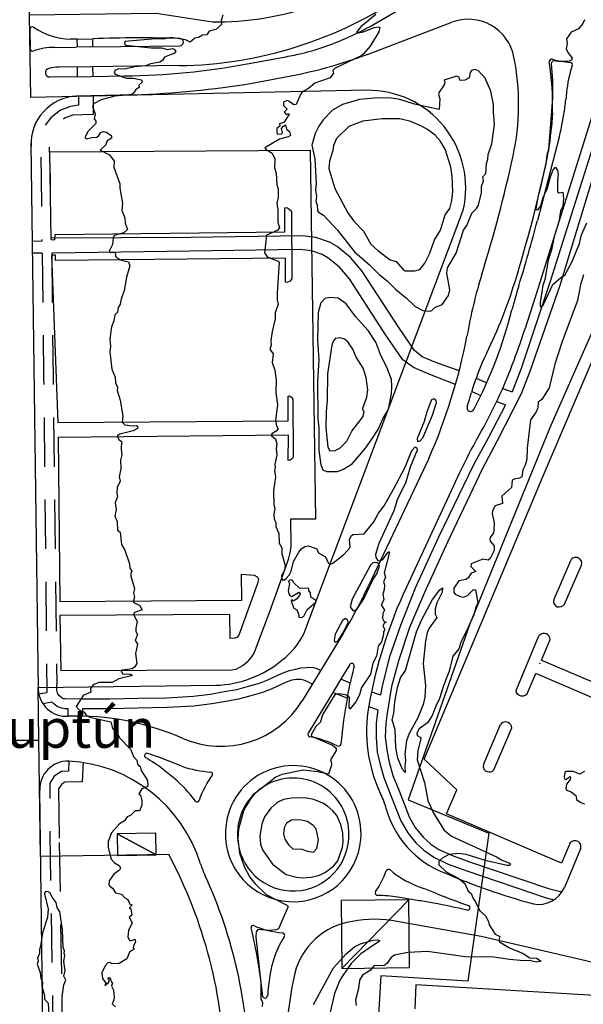
# Model space of a CAD drawing. Extents: x 357650 to 358551, y 399253 to 400308.
# Drawn here: x 357745 to 357861, y 399956 to 400160 of the extents above; entities that cross this region are included whole.
import ezdxf
from ezdxf.enums import TextEntityAlignment as Align

# ---------------------------------------------------------------- set-up
doc = ezdxf.new("R2010")
doc.units = 0
doc.header["$MEASUREMENT"] = 0
doc.linetypes.add('DGN_STYLE_2', pattern=[16.976128, 10.185677, -6.790451])
doc.layers.get('0').update_dxf_attribs({"linetype": 'CONTINUOUS'})
for name, color, linetype in [('FAS_-_LóðIR', 250, 'CONTINUOUS'), ('HæðARLíNA_1M', 7, 'CONTINUOUS'), ('HæðARLíNA_5M', 7, 'CONTINUOUS'), ('UMF_-_GANGSTéTT', 250, 'CONTINUOUS'), ('UMF_-_GöTUHEITI', 250, 'CONTINUOUS'), ('UMF_-_STOFNSTíGAR', 1, 'DGN_STYLE_2'), ('UMF_-_VEGKANTUR_SLITLAG', 250, 'CONTINUOUS')]:
    doc.layers.add(name, color=color, linetype=linetype)
doc.styles.add('STYLE-ARIAL', font='txt.shx')

# ---------------------------------------------------------------- blocks, each defined once
blk = doc.blocks.new('*U10')
at = {"layer": 'FAS_-_LóðIR', "color": 52, "linetype": 'Continuous'}
for p, q in [((357871.954647, 400116.355472), (357854.203924, 400075.923203)), ((357854.203924, 400075.923203), (357837.438036, 400034.879512)), ((357837.438036, 400034.879512), (357824.81, 399998.74878)), ((357824.81, 399998.74878), (357841.4204, 399991.812225)), ((357841.4204, 399991.812225), (357837.072643, 399961.279113)), ((357819.103621, 399962.344683), (357811.052651, 399826.57874)), ((357837.072643, 399961.279113), (357819.103621, 399962.344683))]:
    blk.add_line(p, q, dxfattribs=at)
blk = doc.blocks.new('*U162')
at = {"layer": 'FAS_-_LóðIR', "linetype": 'Continuous', "extrusion": (0, 0, -1)}
for p, q in [((357759.182455, 400227.471142, 213677.461243), (357793.04613, 400241.56925, 213677.461243)), ((357793.04613, 400241.56925, 213677.461243), (357853.370524, 400197.610319, 213677.461243)), ((357731.633637, 400191.240894, 213677.461243), (357759.182455, 400227.471142, 213677.461243)), ((357746.129493, 400191.45514, 213677.461243), (357731.633637, 400191.240894, 213677.461243)), ((357746.533722, 400160.867435, 213677.461243), (357746.129493, 400191.45514, 213677.461243)), ((357837.32581, 400181.779333, 213677.461243), (357834.620517, 400179.264517, 213677.461243)), ((357772.738509, 400161.197584, 213677.461243), (357746.533722, 400160.867435, 213677.461243)), ((357784.361265, 400159.43798, 213677.461243), (357772.738509, 400161.197584, 213677.461243))]:
    blk.add_line(p, q, dxfattribs=at)
for centre, radius, start, end in [((-357880.385158, 400154.184814, -213677.461243), 51.142595, 32.653719, 58.114612), ((-358196.86243, 399568.541466, -213677.461243), 710.071721, 57.583468, 59.326289), ((-357785.325714, 400219.561754, -213677.461243), 60.135738, 239.093222, 260.829754), ((-357785.359214, 400219.43089, -213677.461243), 60.00121, 260.841419, 270.952996)]:
    blk.add_arc(centre, radius, start, end, dxfattribs=at)

msp = doc.modelspace()

# ---------------------------------------------------------------- linework, layer by layer
at = {"layer": 'FAS_-_LóðIR', "linetype": 'Continuous', "flags": 128}
msp.add_lwpolyline([(357649.581895, 400009.737931), (357748.51368, 400011.045354), (357748.370091, 400021.910652), (357785.026344, 400022.404084, 0.169929), (357798.707996, 400027.599889, 0.122949), (357803.213654, 400033.04588), (357836.153219, 400120.578665, 0.487784), (357816.153547, 400145.348134), (357746.867482, 400143.870742), (357746.533722, 400160.867435), (357746.129493, 400191.45514), (357731.633637, 400191.240894), (357706.088099, 400190.863337), (357705.737174, 400200.000067, 0.872074), (357649.581895, 400206.861429)], format="xyb", dxfattribs=at)
at = {"layer": 'FAS_-_LóðIR', "color": 52, "linetype": 'Continuous', "flags": 128}
msp.add_lwpolyline([(357649.581895, 399828.203499), (357691.784338, 399838.525239), (357690.860879, 399849.589871), (357750.772627, 399854.537934), (357750.462074, 399875.330458), (357763.135197, 399876.631003, 0.394088), (357787.452716, 399903.391643), (357786.935215, 399942.613637, 0.118521), (357775.336281, 399987.413594), (357748.807277, 399987.022096), (357748.615329, 400001.569179), (357748.489984, 400011.068662), (357649.581895, 400009.763573)], format="xyb", dxfattribs=at)
at = {"layer": 'HæðARLíNA_1M', "color": 34, "flags": 128}
for points in [[(357786.465, 400160.854), (357786.171, 400159.77), (357786.222, 400158.944), (357785.077, 400157.916), (357783.685, 400157.552), (357783.158, 400156.783), (357782.307, 400156.742), (357781.486, 400156.236), (357780.705, 400156.107), (357779.751, 400155.306), (357778.771, 400155.794), (357775.745, 400156.258), (357774.255, 400155.905), (357772.639, 400155.949), (357766.254, 400155.458), (357766.205, 400154.923), (357766.423, 400154.68), (357771.689, 400154.092), (357773.908, 400154.086), (357774.996, 400153.744), (357776.113, 400154), (357776.408, 400153.871), (357776.793, 400153.338), (357776.492, 400153.001), (357774.453, 400152.197), (357774.009, 400151.498), (357773.465, 400151.179), (357771.529, 400150.792), (357770.545, 400150.384), (357768.215, 400150.19), (357766.223, 400149.677), (357765.019, 400149.793), (357764.277, 400149.53), (357764.053, 400148.979), (357764.235, 400148.708), (357766.566, 400147.854), (357768.055, 400147.829), (357769.597, 400147.482), (357769.798, 400147.318), (357769.778, 400146.966), (357769.159, 400146.434), (357769.224, 400145.943), (357768.445, 400145.424), (357768.229, 400144.938), (357767.721, 400144.467), (357764.175, 400144.119), (357761.384, 400143.393), (357759.791, 400142.519), (357759.59, 400142.026), (357760.139, 400140.507), (357759.934, 400139.428), (357760.234, 400138.955), (357760.229, 400138.474), (357758.652, 400136.922), (357758.052, 400135.73), (357758.027, 400135.515), (357758.278, 400135.296), (357759.427, 400135.611), (357760.435, 400135.67), (357760.859, 400135.979), (357761.303, 400136.639), (357761.784, 400136.854), (357762.455, 400136.674), (357763.531, 400135.922), (357763.464, 400135.481), (357762.59, 400134.898), (357762.291, 400134.004), (357761.132, 400132.997), (357763.108, 400132.008), (357764.027, 400130.724), (357763.994, 400129.456), (357765.219, 400125.992), (357765.204, 400125.111), (357765.74, 400122), (357765.625, 400120.532), (357766.236, 400118.974), (357766.311, 400117.89), (357766.79, 400116.59), (357766.05, 400115.9), (357764.03, 400115.315), (357763.808, 400114.874), (357763.707, 400113.456), (357763.052, 400112.214), (357763.026, 400112.007), (357763.301, 400111.827), (357764.222, 400111.918), (357764.31, 400111.096), (357764.525, 400110.792), (357765.5, 400110.259), (357766.991, 400109.9), (357767.264, 400109.103), (357766.588, 400106.744), (357766.122, 400103.997), (357765.463, 400102.198), (357765.303, 400101.126), (357764.895, 400100.438), (357764.718, 400099.475), (357764.185, 400098.954), (357764, 400097.72), (357763.5, 400096.478), (357763.137, 400094.007), (357763.311, 400092.373), (357763.16, 400091.279), (357763.559, 400087.73), (357764.283, 400086.051), (357764.293, 400084.865), (357764.73, 400084.026), (357764.661, 400083.323), (357765.274, 400081.333), (357765.815, 400078.099), (357765.729, 400076.738), (357766.238, 400076.243), (357767.854, 400075.996), (357768.642, 400076.065), (357768.929, 400075.872), (357768.851, 400075.47), (357768.002, 400074.951), (357765.246, 400074.301), (357764.682, 400073.94), (357764.989, 400073.217), (357765.576, 400072.743), (357765.513, 400071.222), (357765.653, 400070.019), (357765.387, 400068.907), (357765.393, 400067.143), (357765.093, 400065.494), (357765.272, 400064.582), (357764.695, 400063.258), (357764.591, 400062.006), (357764.715, 400061.392), (357764.282, 400060.08), (357764.484, 400058.712), (357764.168, 400057.337), (357764.639, 400056.275), (357764.718, 400054.441), (357765.284, 400054.017), (357765.545, 400051.5), (357766.277, 400050.324), (357767.244, 400047.485), (357767.285, 400046.586), (357767.696, 400045.971), (357767.489, 400045.483), (357767.49, 400044.954), (357768.276, 400042.387), (357768.05, 400041.467), (357768.241, 400040.603), (357767.968, 400039.709), (357768.173, 400039.423), (357769.256, 400038.977), (357769.807, 400037.963), (357768.259, 400037.473), (357768.072, 400037.022), (357768.809, 400035.568), (357768.492, 400034.212), (357768.534, 400033.503), (357768.845, 400032.869), (357768.399, 400031.661), (357768.862, 400030.874), (357768.484, 400028.949), (357768.749, 400026.882), (357768.282, 400026.133), (357767.748, 400025.781), (357765.708, 400025.536), (357765.466, 400025.353), (357765.788, 400024.74), (357767.447, 400024.673), (357767.844, 400024.452), (357765.035, 400023.765), (357763.655, 400022.996), (357760.882, 400022.987), (357759.715, 400022.502), (357759.143, 400021.761), (357759.26, 400020.951), (357757.649, 400020.258), (357756.193, 400018.035), (357756.795, 400017.316), (357757.818, 400016.855), (357758.27, 400016.221), (357759.028, 400015.799), (357763.384, 400014.84), (357763.723, 400013.447), (357764.703, 400012.428), (357765.241, 400011.468), (357767.447, 400009.202), (357768.129, 400007.536), (357768.702, 400006.93), (357768.855, 400006.128), (357769.397, 400005.641), (357769.612, 400004.816), (357770.836, 400002.858), (357771.027, 400001.959), (357770.955, 400001.477), (357769.771, 400000.989), (357769.115, 399999.992), (357769.462, 399999.721), (357769.75, 399998.564), (357769.749, 399997.604), (357769.256, 399996.489), (357768.39, 399996.438), (357767.417, 399995.525), (357766.72, 399995.186), (357766.166, 399994.42), (357765.143, 399993.798), (357763.471, 399991.923), (357762.84, 399990.117), (357762.831, 399988.891), (357763.454, 399986.452), (357764.05, 399985.779), (357765.129, 399985.07), (357765.342, 399984.644), (357765.147, 399984.233), (357763.981, 399983.39), (357763.05, 399981.966), (357762.98, 399981.198), (357763.151, 399980.875), (357763.729, 399980.459), (357764.321, 399979.532), (357765.531, 399979.229), (357766.238, 399978.464), (357766.889, 399978.12), (357767.251, 399977.185), (357767.756, 399977.003), (357767.217, 399976.445), (357767.475, 399976.234), (357767.723, 399974.932), (357767.167, 399974.465), (357767.779, 399973.344), (357767.035, 399971.708), (357766.842, 399970.399), (357767.237, 399969.689), (357767.72, 399969.689), (357768.323, 399969.957), (357768.446, 399969.409), (357768.032, 399968.464), (357767.998, 399968.199), (357768.245, 399967.928), (357767.217, 399967.268), (357766.668, 399965.845), (357765.059, 399964.92), (357763.565, 399964.839), (357763.149, 399965.112), (357762.742, 399965.056), (357762.196, 399964.463), (357761.531, 399962.964), (357761.608, 399961.818), (357762.354, 399960.871), (357762.115, 399960.387), (357762.895, 399960.96), (357763.056, 399961.465), (357762.765, 399961.965), (357763.223, 399961.957), (357763.431, 399961.131), (357763.677, 399960.956), (357763.502, 399960.247), (357763.92, 399959.392), (357764.076, 399957.982), (357764.013, 399957.421), (357763.612, 399956.558), (357764.344, 399955.946)], [(357818.075, 400160.984), (357814.972, 400158.433), (357814.141, 400157.431), (357814.081, 400157.262), (357814.464, 400157.244), (357815.555, 400157.406), (357817.769, 400158.294), (357818.628, 400158.477), (357818.925, 400158.374), (357818.687, 400157.437), (357816.932, 400154.474), (357815.573, 400152.867), (357815.055, 400152.467), (357809.7, 400149.896), (357809.205, 400149.458), (357809.327, 400148.893), (357808.697, 400147.893), (357805.528, 400146.822), (357804.162, 400145.731), (357802.904, 400144.992), (357802.505, 400144.457), (357801.667, 400142.376), (357801.14, 400142.365), (357800.161, 400143.122), (357799.749, 400143.26), (357799, 400142.904), (357799.009, 400142.211), (357799.76, 400141.437), (357799.138, 400140.817), (357799.607, 400140.348), (357800.155, 400140.52), (357800.224, 400140.406), (357799.174, 400138.77), (357798.204, 400138.422), (357798.242, 400137.955), (357797.652, 400137.455), (357797.616, 400136.53), (357797.812, 400136.286), (357798.675, 400136.317), (357798.812, 400136.629), (357798.639, 400137.46), (357799.041, 400137.952), (357799.46, 400138.175), (357799.616, 400137.32), (357800.288, 400136.826), (357800.469, 400135.988), (357799.973, 400135.697), (357798.228, 400135.214), (357795.172, 400133.434), (357795.425, 400133.123), (357796.659, 400132.374), (357797.221, 400131.213), (357797.151, 400129.299), (357797.478, 400128.191), (357797.653, 400125.849), (357797.932, 400124.921), (357797.917, 400123.169), (357797.655, 400122.039), (357797.888, 400120.656), (357797.834, 400118.109), (357798.203, 400116.91), (357797.749, 400116.38), (357795.497, 400115.395), (357795.124, 400111.776), (357795.663, 400110.918), (357797.892, 400110.054), (357798.128, 400109.781), (357797.716, 400103.504), (357797.71, 400102.018), (357797.893, 400101.144), (357797.281, 400099.36), (357797.294, 400098.117), (357796.672, 400095.475), (357796.421, 400093.672), (357796.499, 400092.7), (357796.226, 400091.887), (357796.874, 400090.882), (357796.7, 400089.077), (357797.254, 400087.499), (357797.477, 400085.446), (357797.417, 400082.924), (357797.753, 400080.335), (357797.407, 400077.163), (357797.573, 400076.004), (357797.89, 400075.379), (357797.509, 400074.929), (357796.622, 400074.372), (357796.477, 400073.994), (357797.35, 400073.345), (357797.672, 400072.309), (357797.54, 400071.252), (357797.615, 400070.002), (357797.208, 400068.007), (357797.309, 400067.388), (357797.178, 400066.776), (357797.375, 400065.398), (357796.954, 400062.68), (357797.018, 400059.717), (357797.216, 400058.996), (357797.022, 400057.723), (357797.128, 400056.793), (357797.448, 400055.938), (357797.472, 400055.185), (357798.052, 400053.741), (357798.102, 400051.765), (357798.661, 400050.799), (357798.656, 400049.545), (357799.399, 400047.152), (357799.254, 400046.106), (357798.61, 400045.004), (357798.779, 400044.217), (357799.232, 400044.193), (357799.541, 400044.392), (357800.221, 400045.156), (357800.625, 400045.971), (357801.124, 400047.969), (357802.176, 400049.931), (357802.769, 400050.625), (357803.439, 400051.089), (357804.215, 400051.189), (357805.922, 400050.618), (357806.28, 400049.762), (357807.716, 400048.941), (357808.239, 400047.679), (357808.605, 400047.386), (357809.225, 400047.653), (357811.471, 400049.433), (357812.804, 400050.896), (357812.67, 400052.566), (357813.043, 400053.332), (357813.412, 400053.543), (357815.703, 400053.686), (357817.677, 400056.203), (357818.672, 400057.933), (357819.812, 400059.459), (357821.731, 400062.941), (357824.125, 400067.453), (357825.556, 400070.92), (357826.222, 400071.682), (357826.574, 400071.493), (357826.625, 400071.01), (357825.191, 400067.448), (357824.235, 400064.164), (357822.589, 400060.929), (357821.806, 400058.421), (357818.748, 400051.698), (357818.02, 400049.453), (357818.108, 400048.821), (357818.514, 400048.215), (357818.912, 400048.088), (357819.527, 400048.395), (357820.567, 400049.858), (357820.869, 400050.03), (357820.906, 400049.893), (357819.845, 400045.607), (357820.085, 400044.762), (357819.652, 400043.808), (357819.906, 400043.157), (357819.828, 400042.136), (357819.526, 400041.218), (357819.738, 400040.063), (357819.23, 400038.994), (357819.874, 400037.909), (357819.547, 400037.218), (357819.452, 400036.18), (357819.742, 400035.626), (357820.219, 400035.438), (357819.796, 400035.145), (357819.547, 400034.684), (357819.961, 400033.926), (357819.683, 400033.445), (357819.696, 400032.896), (357819.25, 400031.4), (357818.552, 400030.454), (357818.21, 400028.439), (357817.486, 400026.967), (357816.986, 400024.731), (357815.146, 400021.939), (357814.708, 400020.441), (357813.991, 400018.978), (357812.727, 400017.436), (357812.596, 400017.982), (357812.644, 400019.792), (357812.46, 400020.174), (357811.859, 400020.417), (357810.422, 400020.615), (357809.932, 400020.587), (357809.563, 400020.366), (357807.161, 400016.435), (357806.586, 400014.736), (357805.701, 400013.892), (357804.739, 400012.189), (357804.829, 400011.872), (357809.13, 400010.059), (357809.936, 400009.374), (357809.898, 400008.923), (357808.723, 400006.981), (357808.903, 400006.652), (357808.94, 400005.918), (357808.347, 400004.023), (357806.139, 400004.544), (357803.071, 400004.859), (357798.707, 400003.958), (357797.42, 400003.43), (357793, 399999.911), (357792.214, 399998.94), (357790.854, 399996.653), (357789.722, 399992.684), (357789.579, 399990.76), (357789.965, 399987.689), (357790.933, 399984.934), (357792.058, 399982.752), (357793.149, 399981.376), (357795.467, 399979.204), (357799.747, 399976.952), (357799.981, 399976.696), (357797.982, 399972.063), (357797.575, 399971.886), (357796.014, 399971.766), (357793.71, 399971.934), (357793.388, 399971.425), (357793.295, 399970.374), (357794.347, 399960.895), (357794.324, 399957.6), (357794.688, 399956.824), (357794.624, 399956.027)], [(357861.22, 400159.872), (357860.888, 400159.158), (357859.978, 400158.027), (357858.433, 400157.363), (357857.491, 400155.966), (357857.599, 400154.987), (357857.414, 400153.928), (357857.728, 400153.178), (357858.522, 400152.219), (357858.618, 400151.998), (357858.488, 400151.55), (357858.049, 400151.33), (357857.258, 400151.274), (357855.746, 400151.271), (357854.82, 400151.459), (357854.543, 400151.319), (357854.308, 400150.874), (357854.621, 400147.276), (357854.593, 400143.764), (357853.78, 400133.104), (357853.42, 400131.927), (357853.228, 400130.135), (357851.549, 400123.23), (357851.163, 400120.812), (357851.246, 400120.622), (357851.655, 400120.74), (357852.174, 400121.44), (357852.69, 400123.236), (357853.457, 400124.92), (357854.173, 400127.461), (357854.752, 400128.939), (357855.18, 400129.437), (357855.639, 400128.787), (357855.732, 400127.994), (357855.594, 400126.757), (357855.635, 400124.331), (357855.963, 400124.183), (357856.704, 400124.277), (357856.892, 400122.902), (357856.705, 400121.411), (357856.256, 400120.373), (357855.886, 400118.155), (357854.932, 400115.168), (357854.401, 400112.4), (357853.719, 400110.245), (357853.012, 400106.246), (357852.604, 400104.987), (357852.009, 400101.462), (357852.01, 400100.682), (357852.241, 400100.663), (357852.721, 400101.108), (357854.687, 400105.218), (357856.282, 400106.651), (357857.122, 400107.145), (357858.678, 400109.943), (357860.175, 400113.711), (357860.587, 400115.455), (357861.712, 400117.935)], [(357820.428, 400105.94), (357822.239, 400104.206), (357824.437, 400102.413), (357826.193, 400100.638), (357827.789, 400099.816), (357829.241, 400099.701), (357829.693, 400099.842), (357830.254, 400100.488), (357831.779, 400101.107), (357833.127, 400102.931), (357833.35, 400104.119), (357832.767, 400107.574), (357832.928, 400108.661), (357834.699, 400111.671), (357836.196, 400116.448), (357836.861, 400117.433), (357837.945, 400119.936), (357838.924, 400120.953), (357839.315, 400121.627), (357839.918, 400124.154), (357839.911, 400125.44), (357840.327, 400126.626), (357840.189, 400127.44), (357840.788, 400128.118), (357840.945, 400130.185), (357841.23, 400131.093), (357841.302, 400132.088), (357842.067, 400134.274), (357842.624, 400138.285), (357842.377, 400140.903), (357842.416, 400142.419), (357841.866, 400145.135), (357840.664, 400147.873), (357839.231, 400149.443), (357838.444, 400149.641), (357837.888, 400149.458), (357837.578, 400148.999), (357837.393, 400147.953), (357836.472, 400147.448), (357835.617, 400147.385), (357835.441, 400147.482), (357835.309, 400148.055), (357834.751, 400148.238), (357832.192, 400147.437), (357832.337, 400146.872), (357832.236, 400146.441), (357831.195, 400144.936), (357831.062, 400144.488), (357831.318, 400143.607), (357831.166, 400141.369), (357826.064, 400142.462), (357823.034, 400143.456), (357821.233, 400143.734), (357818.542, 400143.809), (357814.695, 400143.465), (357811.217, 400142.432), (357809.146, 400141.269), (357807.187, 400139.252), (357806.305, 400137.953), (357805.562, 400136.45), (357804.889, 400134.004), (357805.467, 400131.189), (357805.742, 400126.038), (357805.668, 400124.803), (357805.853, 400123.394), (357805.718, 400122.386), (357805.963, 400121.685), (357806.018, 400120.471), (357806.228, 400120.138), (357807.289, 400119.51), (357810.208, 400116.429), (357813.724, 400111.945), (357816.773, 400109.273), (357818.782, 400107.258), (357820.428, 400105.94)], [(357861.016, 400107.203), (357860.357, 400105.118), (357859.761, 400101.923), (357856.537, 400093.205), (357855.099, 400088.746), (357853.88, 400083.896), (357852.358, 400081.451), (357851.659, 400080.888), (357851.554, 400079.749), (357851.21, 400078.883), (357850.053, 400077.236), (357849.368, 400071.404), (357849.285, 400069.095), (357848.945, 400067.917), (357848.453, 400066.94), (357848.223, 400065.485), (357847.748, 400065.194), (357846.677, 400065.006), (357846.266, 400064.734), (357846.12, 400063.248), (357844.124, 400061.451), (357844.234, 400059.99), (357842.767, 400059.474), (357842.205, 400058.451), (357842.151, 400057.795), (357842.516, 400055.955), (357842.486, 400054.437), (357842.376, 400053.933), (357841.689, 400052.955), (357841.624, 400052.562), (357841.742, 400052.198), (357842.543, 400051.224), (357842.556, 400050.282), (357841.69, 400048.624), (357841.269, 400048.283), (357840.167, 400048.435), (357837.782, 400047.506), (357837.713, 400046.92), (357838.781, 400045.931), (357837.773, 400045.553), (357837.232, 400044.661), (357836.762, 400044.265), (357835.235, 400044.007), (357834.22, 400042.445), (357834.211, 400041.657), (357834.498, 400041.246), (357835.503, 400040.771), (357836.206, 400040.635), (357837.035, 400040.923), (357838.241, 400042.177), (357838.668, 400042.145), (357839.201, 400039.405), (357838.73, 400038.441), (357838.31, 400036.929), (357836.762, 400033.433), (357835.692, 400031.447), (357835.249, 400029.945), (357833.998, 400028.445), (357833.272, 400025.349), (357832.119, 400022.463), (357831.175, 400019.45), (357830.606, 400018.438), (357829.737, 400016.147), (357828.746, 400014.662), (357827.046, 400013.374), (357826.539, 400012.479), (357826.616, 400012.034), (357827.362, 400011.59), (357827.401, 400011.403), (357826.791, 400008.869), (357826.632, 400007.024), (357828.135, 400002.289), (357828.834, 399998.617), (357829.981, 399995.964), (357832.233, 399992.46), (357833.739, 399991.2), (357843.051, 399986.973), (357844.067, 399986.31), (357845.685, 399985.639), (357845.899, 399985.364), (357845.711, 399985.17), (357845.207, 399985.136), (357840.927, 399986.122), (357836.73, 399987.444), (357835.188, 399987.634), (357833.171, 399987.419), (357831.707, 399986.605), (357831.098, 399985.971), (357831.099, 399985.329), (357832.62, 399983.867), (357835.251, 399982.463), (357836.497, 399981.425), (357837.159, 399979.875), (357837.816, 399979.347), (357838.17, 399978.371), (357838.693, 399977.664), (357839.591, 399975.793), (357840.745, 399974.758), (357841.351, 399973.616), (357841.537, 399972.908), (357842.747, 399970.971), (357843.737, 399970.499), (357843.473, 399969.69), (357843.615, 399969.361), (357845.694, 399968.118), (357848.522, 399966.95), (357849.919, 399966.114), (357851.295, 399965.991), (357852.277, 399965.419), (357851.231, 399965.219), (357849.85, 399965.545), (357848.647, 399965.498), (357845.741, 399965.748), (357842.501, 399966.249), (357836.528, 399966.297), (357828.782, 399967.368), (357824.702, 399967.185), (357821.985, 399966.655), (357821.267, 399966.144), (357820.444, 399964.981), (357819.767, 399964.415), (357817.725, 399964.533), (357816.951, 399963.462), (357815.355, 399962.511), (357814.699, 399961.466), (357814.523, 399959.737), (357813.892, 399957.409), (357814.037, 399956.243)], [(357820.439, 400078.94), (357820.724, 400079.439), (357821.31, 400082.612), (357821.42, 400084.159), (357821.314, 400085.606), (357820.363, 400088.131), (357819.108, 400090.524), (357818.102, 400093.284), (357816.508, 400095.717), (357813.895, 400098.629), (357811.986, 400101.217), (357810.318, 400102.386), (357808.664, 400102.56), (357807.538, 400102.316), (357806.732, 400101.442), (357806.207, 400099.462), (357806.058, 400093.747), (357806.291, 400089.584), (357806.059, 400085.246), (357806.139, 400077.507), (357806.354, 400075.62), (357806.338, 400070.889), (357806.73, 400067.961), (357807.184, 400066.893), (357807.893, 400066.56), (357810.183, 400066.6), (357811.41, 400067.06), (357813.228, 400068.168), (357815.981, 400071.431), (357817.438, 400073.488), (357818.559, 400075.236), (357819.534, 400077.456), (357820.439, 400078.94)], [(357828.712, 400078.94), (357829.671, 400081.421), (357830.168, 400081.645), (357830.498, 400081.205), (357830.558, 400080.752), (357829.744, 400078.148), (357827.709, 400073.438), (357827.162, 400072.841), (357826.76, 400072.689), (357826.722, 400073.443), (357828.131, 400076.965), (357828.712, 400078.94)], [(357818.821, 400047.044), (357818.646, 400047.551), (357818.262, 400047.747), (357817.493, 400047.675), (357816.99, 400047.198), (357813.242, 400040.191), (357812.777, 400038.588), (357813.326, 400037.875), (357813.745, 400037.82), (357814.224, 400038.179), (357815.601, 400040.256), (357817.479, 400044.191), (357818.333, 400045.449), (357818.821, 400047.044)], [(357805.708, 400039.931), (357804.686, 400040.601), (357804.617, 400041.528), (357804.234, 400042.001), (357804.26, 400042.411), (357802.364, 400042.496), (357801.156, 400043.566), (357800.863, 400044.081), (357800.454, 400044.193), (357800.084, 400043.967), (357800.278, 400043.392), (357800.02, 400041.958), (357800.134, 400041.319), (357800.415, 400040.888), (357800.759, 400040.724), (357802.186, 400041.653), (357802.455, 400041.421), (357802.34, 400040.947), (357801.726, 400040.165), (357801.026, 400039.815), (357800.717, 400040.102), (357800.621, 400039.786), (357801.129, 400038.359), (357801.758, 400037.98), (357801.937, 400037.681), (357802.214, 400036.983), (357802.225, 400036.445), (357802.754, 400036.381), (357803.222, 400036.675), (357803.925, 400038.039), (357805.603, 400039.489), (357805.708, 400039.931)], [(357824.233, 400025.442), (357826.522, 400033.478), (357827.578, 400035.96), (357829.835, 400040.118), (357831.299, 400042.138), (357831.858, 400042.566), (357831.775, 400041.614), (357830.721, 400039.442), (357830.387, 400038.137), (357830.348, 400037.118), (357830.729, 400036.388), (357829.098, 400034.237), (357828.7, 400033.235), (357828.348, 400031.616), (357827.867, 400026.903), (357828.332, 400022.389), (357828.221, 400019.934), (357827.862, 400018.403), (357826.741, 400015.653), (357824.973, 400012.441), (357824.417, 400010.923), (357824.055, 400008.245), (357824.217, 400006.863), (357824.055, 400005.75), (357824.182, 400004.361), (357823.579, 400004.994), (357822.659, 400007.332), (357822.255, 400009.569), (357822.064, 400013.245), (357821.49, 400015.21), (357821.828, 400016.622), (357822.037, 400018.983), (357822.6, 400021.976), (357823.215, 400023.941), (357824.233, 400025.442)], [(357812.459, 400035.442), (357812.26, 400035.879), (357811.924, 400036.133), (357811.681, 400036.165), (357811.211, 400035.764), (357809.714, 400032.951), (357809.478, 400031.702), (357809.604, 400031.343), (357810.254, 400031.487), (357811.312, 400033.143), (357812.459, 400035.442)], [(357811.343, 399990.068), (357811.248, 399991.815), (357810.838, 399993.62), (357810.034, 399995.473), (357809.227, 399996.454), (357808.054, 399997.486), (357807.119, 399998.034), (357805.266, 399998.824), (357803.463, 399999.173), (357800.671, 399999.081), (357799.033, 399998.81), (357797.729, 399998.194), (357796.412, 399996.989), (357795.128, 399995.252), (357794.556, 399993.733), (357794.14, 399991.273), (357794.306, 399989.593), (357794.713, 399988.433), (357796.73, 399985.455), (357799.583, 399983.328), (357801.73, 399982.728), (357802.917, 399982.601), (357804.751, 399982.771), (357806.434, 399983.161), (357807.689, 399983.796), (357809.391, 399985.097), (357810.248, 399986.128), (357811.229, 399988.933), (357811.343, 399990.068)], [(357753.275, 399956.105), (357753.283, 399958.082), (357753.634, 399960.507), (357754.043, 399961.471), (357753.674, 399962.284), (357753.912, 399963.434), (357753.64, 399965.294), (357753.886, 399966.665), (357753.732, 399966.993), (357753.803, 399967.549), (357753.541, 399968.232), (357753.41, 399971.926), (357752.799, 399975.583), (357752.243, 399976.47), (357752.098, 399977.493), (357751.21, 399978.648), (357750.821, 399979.541), (357750.25, 399979.796), (357749.806, 399979.696), (357749.645, 399979.289), (357750.396, 399976.155), (357750.278, 399974.407), (357749.211, 399971.241), (357748.917, 399968.927), (357748.592, 399967.746), (357748.624, 399966.998), (357748.205, 399966.009), (357748.326, 399965.402), (357748.116, 399964.755), (357748.789, 399963.067), (357748.879, 399961.903), (357749.215, 399961.004), (357749.155, 399960.053), (357749.676, 399958.314), (357749.643, 399957.561), (357750.443, 399956.696), (357750.645, 399953.306)], [(357805.199, 399956.447), (357809.387, 399963.996), (357811.996, 399966.93), (357813.682, 399968.363), (357814.92, 399968.978), (357817.526, 399969.762), (357818.534, 399969.787), (357818.871, 399969.647), (357818.859, 399969.503), (357814.993, 399966.899), (357813.036, 399964.891), (357811.27, 399962.456), (357810.682, 399961.451), (357809.541, 399958.72), (357808.264, 399953.095)]]:
    msp.add_lwpolyline(points, dxfattribs=at)
at = {"layer": 'HæðARLíNA_5M', "color": 34, "flags": 128}
for points in [[(357809.351, 400133.939), (357809.236, 400132.926), (357808.497, 400130.714), (357808.399, 400129.158), (357809.637, 400125.043), (357812.294, 400120.029), (357813.571, 400118.286), (357815.543, 400116.239), (357817.093, 400113.526), (357818.498, 400112.234), (357821.058, 400110.303), (357822.264, 400109.973), (357823.647, 400108.371), (357824.171, 400108.052), (357826.16, 400108.041), (357827.209, 400108.31), (357828.189, 400109.639), (357829.226, 400111.656), (357830.189, 400114.445), (357831.452, 400116.433), (357832.388, 400119.599), (357833.413, 400120.908), (357833.765, 400122.599), (357833.989, 400124.448), (357833.855, 400127.623), (357833.558, 400129.472), (357832.392, 400133.149), (357831.392, 400134.876), (357830.365, 400136.081), (357828.741, 400137.231), (357827.552, 400137.966), (357825.322, 400138.868), (357823.035, 400139.444), (357819.388, 400139.444), (357815.396, 400138.951), (357812.531, 400137.846), (357809.973, 400135.402), (357809.351, 400133.939)], [(357807.817, 400078.94), (357807.758, 400075.568), (357808.203, 400071.613), (357808.625, 400070.848), (357809.732, 400070.911), (357810.683, 400071.4), (357812.088, 400072.853), (357813.13, 400074.922), (357815.451, 400077.935), (357815.72, 400078.94), (357815.484, 400079.179), (357815.412, 400079.656), (357816.236, 400081.934), (357816.454, 400083.43), (357816.084, 400085.977), (357815.479, 400087.941), (357814.004, 400090.2), (357813.337, 400091.857), (357812.342, 400093.351), (357811.658, 400093.903), (357810.707, 400094.162), (357809.72, 400094.035), (357809.258, 400093.444), (357808.984, 400092.704), (357808.093, 400086.773), (357808.017, 400081.222), (357807.817, 400078.94)], [(357861.192, 400004.597), (357860.146, 400004.036), (357858.93, 400004.616), (357857.425, 400004.566), (357857.168, 400004.404), (357856.98, 400003.457), (357857.17, 400002.913), (357857.486, 400002.988), (357858.149, 400003.562), (357858.317, 400003.367), (357858.258, 400002.934), (357857.471, 400001.957), (357857.362, 400001.126), (357857.513, 400000.731), (357858.461, 400000.408), (357859.385, 399999.654), (357859.539, 399998.768), (357860.446, 399998.169), (357861.206, 399997.931)], [(357806.228, 399990.443), (357805.741, 399992.749), (357805.174, 399993.403), (357803.997, 399994.244), (357802.406, 399994.591), (357800.694, 399994.545), (357799.659, 399993.89), (357799.139, 399992.959), (357799.026, 399991.728), (357799.331, 399990.618), (357800.113, 399989.34), (357800.932, 399988.64), (357802.902, 399988.568), (357803.92, 399988.108), (357805.219, 399987.944), (357805.884, 399988.67), (357806.228, 399990.443)]]:
    msp.add_lwpolyline(points, dxfattribs=at)
at = {"layer": 'UMF_-_GANGSTéTT', "color": 2, "linetype": 'Continuous'}
for p, q in [((357749.102809, 400114.138777), (357747.128051, 400114.109379)), ((357749.149462, 400111.703867), (357747.161912, 400111.718534)), ((357838.792484, 400085.828874), (357840.996692, 400084.912038)), ((357844.303685, 400083.736916), (357846.277804, 400083.013969)), ((357837.906062, 400083.08717), (357839.7953, 400082.299977)), ((357843.085636, 400081.068615), (357844.850737, 400080.322335)), ((357812.793351, 400022.806237), (357810.868464, 400023.656842)), ((357812.177077, 400019.735393), (357809.222697, 400020.933701)), ((357817.209562, 400021.068581), (357819.052266, 400020.409061)), ((357816.622879, 400018.041775), (357818.502715, 400017.304407))]:
    msp.add_line(p, q, dxfattribs=at)
at = {"layer": 'UMF_-_GANGSTéTT', "color": 2, "linetype": 'Continuous', "flags": 128}
for points in [[(357945.724261, 400128.884647), (357936.206155, 400135.047099), (357926.532435, 400140.744354), (357922.32729, 400142.843095), (357918.136288, 400144.526804), (357912.361285, 400146.573665), (357896.524812, 400151.77807), (357891.980239, 400153.155221), (357887.492236, 400154.023015), (357881.193947, 400153.966419), (357876.027087, 400153.230681), (357870.784799, 400150.834816), (357869.516533, 400149.754616), (357867.437185, 400147.286578), (357866.447577, 400145.016414), (357862.436065, 400132.137068), (357854.052438, 400105.60212), (357848.099098, 400087.844896), (357846.277804, 400083.013969)], [(357864.19493, 400131.686342), (357856.094069, 400105.040414), (357849.931455, 400087.210145), (357848.118448, 400082.626976), (357843.135079, 400072.922502), (357840.135675, 400067.196764), (357832.927437, 400051.959983), (357828.151433, 400041.581741), (357825.024156, 400034.374625), (357822.83686, 400027.665995), (357821.360879, 400022.139746), (357820.362261, 400016.150942), (357820.179847, 400014.52585), (357820.044504, 400011.683081), (357820.406133, 400008.672284), (357820.857605, 400006.54925), (357821.622176, 400003.727882), (357822.945891, 400000.560325), (357824.97248, 399995.233572), (357826.231454, 399993.043911), (357827.854931, 399991.002403), (357829.474884, 399989.561955), (357831.136075, 399988.455617), (357833.698886, 399987.319705), (357837.226936, 399985.965426), (357853.745801, 399980.388436), (357856.488552, 399979.74413)], [(357835.313933, 400087.3773), (357830.507067, 400089.082202), (357827.645692, 400090.294827), (357826.091135, 400091.560326), (357822.853163, 400096.315224), (357815.205217, 400108.045595), (357812.890978, 400110.790193), (357810.091234, 400113.042109), (357808.517417, 400113.98283), (357805.705591, 400114.931781), (357802.924054, 400115.292279), (357779.890707, 400114.898195), (357750.956785, 400114.761693)], [(357834.545857, 400084.541543), (357829.260732, 400086.59743), (357825.878966, 400088.054842), (357823.682074, 400089.648763), (357820.191741, 400094.774247), (357812.624555, 400106.380748), (357810.603589, 400108.777536), (357808.176196, 400110.72996), (357807.037954, 400111.410324), (357804.786482, 400112.170163), (357802.49473, 400112.467183), (357779.661113, 400112.076517), (357751.142988, 400111.696401)], [(357844.850737, 400080.322335), (357841.358261, 400073.600623), (357838.302432, 400067.981553), (357831.013439, 400053.018255), (357826.195941, 400042.490721), (357823.160221, 400034.721474), (357820.946989, 400028.253425), (357819.47227, 400022.587252), (357819.052266, 400020.409061)], [(357806.690071, 400025.462724), (357805.98389, 400025.811758), (357805.072589, 400026.064319), (357803.720152, 400026.027139), (357802.556396, 400025.919339), (357801.48984, 400025.680638), (357800.20342, 400025.362496), (357798.670844, 400024.825869), (357795.698473, 400023.425879), (357794.033573, 400022.801279), (357791.719853, 400022.126593), (357789.32523, 400021.476056), (357786.769967, 400021.027392), (357783.958518, 400020.51985), (357780.335454, 400020.091584), (357774.954932, 400019.763753), (357768.91746, 400019.688655), (357763.11315, 400019.50585), (357758.136266, 400019.516557), (357757.450546, 400019.518281)], [(357804.968156, 400022.632202), (357803.92758, 400023.213547), (357803.216396, 400023.472268), (357802.55909, 400023.569288), (357801.697049, 400023.623189), (357800.716477, 400023.439928), (357799.423415, 400022.987166), (357796.470923, 400021.59654), (357794.660637, 400020.917397), (357792.257697, 400020.216694), (357789.757777, 400019.537551), (357787.117776, 400019.074009), (357784.251488, 400018.556566), (357780.512384, 400018.114584), (357775.027647, 400017.780403), (357768.961031, 400017.704943), (357763.142253, 400017.521682), (357758.131638, 400017.532462), (357757.515982, 400017.534009)], [(357748.459037, 400020.668043), (357750.162607, 400020.883849)], [(357751.268048, 400018.892319), (357749.321943, 400018.585428)], [(357818.502715, 400017.304407), (357818.376487, 400016.288003), (357818.164825, 400014.50429), (357818.136484, 400011.604675), (357818.401887, 400008.586044), (357818.990307, 400006.009612), (357819.766144, 400003.379281), (357821.027745, 399999.99993), (357823.248398, 399994.360388), (357824.712106, 399991.901225), (357826.327501, 399989.832768), (357828.020189, 399988.30069), (357830.098932, 399986.87095), (357833.020029, 399985.465537), (357836.661221, 399984.097783), (357853.283801, 399978.47363), (357854.892008, 399978.081418)]]:
    msp.add_lwpolyline(points, dxfattribs=at)
at = {"layer": 'UMF_-_STOFNSTíGAR'}
for p, q in [((357756.455007, 400154.282637), (357756.396245, 400155.933174)), ((357759.655972, 400154.324874), (357759.629168, 400156.011685)), ((357756.476117, 400148.169954), (357756.446464, 400150.169802)), ((357759.677082, 400148.21219), (357759.647429, 400150.212039))]:
    msp.add_line(p, q, dxfattribs=at)
at = {"layer": 'UMF_-_STOFNSTíGAR', "flags": 128}
for points in [[(357756.69566, 400144.135029), (357756.687396, 400142.268582), (357755.020951, 400142.006642), (357752.965288, 400141.217903), (357751.000843, 400139.679216), (357749.798912, 400138.114669), (357749.060399, 400136.281491), (357748.855462, 400133.6667), (357748.983712, 400127.306455), (357749.102809, 400114.138777)], [(357759.732208, 400144.198561), (357759.743127, 400140.3753), (357755.541095, 400140.181348), (357753.953182, 400139.664142), (357752.298912, 400138.306477), (357751.471777, 400137.259135), (357750.849711, 400135.748453), (357750.642928, 400133.546634), (357750.806785, 400127.134983), (357750.956785, 400114.761693)], [(357749.149462, 400111.703867), (357749.482833, 400086.025478), (357750.162607, 400020.883849)], [(357751.142988, 400111.696401), (357751.433719, 400086.052495), (357752.191869, 400022.50267)], [(357757.450546, 400019.518281), (357753.82761, 400019.577998), (357753.594479, 400019.629195), (357753.320316, 400019.75545), (357752.883866, 400020.09657), (357752.503132, 400020.454379), (357752.329078, 400020.810734), (357752.23292, 400021.413574), (357752.191869, 400022.50267)], [(357754.525326, 400016.011468), (357754.534437, 400017.541504), (357753.842982, 400017.543242), (357752.95939, 400017.737283), (357752.280533, 400018.049904), (357751.5909, 400018.588907), (357751.268048, 400018.892319)], [(357757.515982, 400017.534009), (357757.497747, 400016.020123)], [(357754.701692, 400006.749061), (357754.623699, 400004.662388), (357753.152567, 400004.586667), (357751.627509, 400003.601566), (357750.761373, 400002.186286), (357750.783071, 399991.559996), (357751.572985, 399941.125867), (357752.351066, 399877.851177), (357752.402515, 399875.866949), (357753.025942, 399874.691307), (357754.752358, 399873.443687), (357756.718322, 399873.453008), (357756.729915, 399871.486087)]]:
    msp.add_lwpolyline(points, dxfattribs=at)
at = {"layer": 'UMF_-_STOFNSTíGAR'}
msp.add_polyline3d([(357757.647183, 400006.43452, 0), (357757.425369, 400002.44295, 0), (357753.865047, 400002.381225, 0), (357753.271047, 400001.997535, 0), (357752.540388, 400000.988817, 0), (357752.708234, 399989.946182, 0), (357753.505502, 399939.855448, -119.451621), (357754.104952, 399878.002298, 0), (357754.176886, 399876.658707, 0), (357754.680424, 399875.794971, 0), (357755.615566, 399875.411088, 0), (357759.452044, 399875.003212, 0), (357759.676692, 399871.906296, 0)], dxfattribs=at)
at = {"layer": 'UMF_-_VEGKANTUR_SLITLAG', "color": 250, "linetype": 'Continuous'}
for p, q in [((357817.602757, 400153.232138), (357833.783585, 400159.40074)), ((357746.649365, 400157.924103), (357746.701962, 400153.937969)), ((357756.396245, 400155.933174), (357755.000674, 400155.908796)), ((357756.396245, 400155.933174), (357759.629168, 400156.011685)), ((357759.198434, 400154.318837), (357777.597668, 400154.561614)), ((357751.698841, 400154.21988), (357756.198597, 400154.279254)), ((357759.198434, 400154.318837), (357756.198597, 400154.279254)), ((357791.524838, 400150.790952), (357798.737866, 400152.126141)), ((357777.51671, 400150.447823), (357759.18336, 400150.205915)), ((357759.209748, 400148.206024), (357766.200721, 400148.29827)), ((357792.544422, 400146.810475), (357800.172804, 400148.253572)), ((357768.170251, 400144.375106), (357756.273724, 400144.126201)), ((357851.299416, 400103.298545), (357864.268077, 400144.794001)), ((357857.484471, 400144.870002), (357857.340581, 400143.40405)), ((357854.570091, 400140.710581), (357854.397632, 400137.701638)), ((357856.378941, 400137.39626), (357856.944657, 400140.34459)), ((357746.863534, 400134.331583), (357748.351612, 400021.5554)), ((357855.96587, 400135.687435), (357851.470637, 400118.42578)), ((357751.015999, 400114.499116), (357750.768945, 400132.600943)), ((357751.095153, 400111.284143), (357752.436497, 400076.689793)), ((357752.508996, 400073.57795), (357752.818655, 400039.694392)), ((357829.028004, 400069.237163), (357816.50826, 400042.831153)), ((357835.375265, 400066.284964), (357824.404451, 400042.697594)), ((357858.325762, 400048.148334), (357854.89376, 400040.130674)), ((357857.062333, 400039.168555), (357860.569763, 400047.24281)), ((357752.818655, 400036.802628), (357753.02362, 400025.372416)), ((357811.328166, 400033.086929), (357802.891834, 400019.219096)), ((357847.191007, 400021.686755), (357851.773295, 400032.628503)), ((357852.295537, 400027.560767), (357854.111582, 400031.8739)), ((357812.701767, 400026.690285), (357810.968669, 400023.822643)), ((357851.984171, 400026.821269), (357852.076136, 400027.039686)), ((357852.295537, 400027.560767), (357870.950811, 400019.627983)), ((357849.321865, 400020.498255), (357851.157444, 400024.85778)), ((357869.786889, 400016.848729), (357851.157444, 400024.85778)), ((357812.241931, 400020.082408), (357812.85077, 400023.070019)), ((357840.395697, 400006.139177), (357843.834139, 400014.329667)), ((357842.486147, 400004.953372), (357846.172426, 400013.575064)), ((357778.009942, 400005.673089), (357775.189423, 400006.780255)), ((357776.554142, 400003.099282), (357774.197182, 400005.026004)), ((357750.259181, 399876.987445), (357748.705386, 400000.720261)), ((357858.005104, 399989.395266), (357856.479403, 399985.665382)), ((357860.375717, 399988.586763), (357857.040695, 399980.649953)), ((357830.782072, 399979.286664), (357827.986928, 399980.376686)), ((357827.037146, 399977.893138), (357822.643612, 399978.608524)), ((357839.852502, 399970.505467), (357821.346395, 399973.810899)), ((357869.329936, 399963.641272), (357839.852502, 399970.505467)), ((357878.598069, 399957.364456), (357826.359041, 399960.538506))]:
    msp.add_line(p, q, dxfattribs=at)
at = {"layer": 'UMF_-_VEGKANTUR_SLITLAG', "color": 250, "linetype": 'Continuous', "flags": 128}
msp.add_lwpolyline([(357759.18336, 400150.205915), (357752.683713, 400150.120153, 0.051165), (357750.554604, 400149.873283, 0.902652), (357750.760849, 400148.094541), (357759.209748, 400148.206024)], format="xyb", dxfattribs=at)
for points in [[(357856.479403, 399985.665382), (357832.722433, 399995.840118), (357834.853291, 400000.782769), (357828.064716, 400007.140302), (357852.541288, 400065.346552), (357885.547198, 400142.826627), (357890.63863, 400140.657142), (357894.787203, 400141.902238), (357896.804919, 400146.788294), (357942.077954, 400127.573365), (357939.97454, 400123.289139)], [(357750.768945, 400132.600943), (357804.559601, 400132.974266), (357805.616758, 400056.754157), (357800.490878, 400056.691937), (357800.526412, 400051.287642), (357800.490878, 400050.612105), (357800.313204, 400049.758796), (357799.957857, 400048.407722), (357799.353767, 400046.594439), (357796.120109, 400037.563578), (357792.957521, 400029.208255), (357792.4245, 400028.283836), (357791.962549, 400027.714963), (357791.500598, 400027.14609), (357790.718834, 400026.470553), (357789.155307, 400025.652798), (357788.338009, 400025.546134), (357753.02362, 400025.372416)], [(357751.015999, 400114.499116), (357751.822094, 400114.459773), (357751.841755, 400115.522053), (357799.293202, 400116.073945), (357799.327609, 400121.031254), (357799.740487, 400121.100106), (357800.118959, 400120.8247), (357800.669463, 400120.377165), (357800.738276, 400106.434731), (357800.738276, 400106.434731), (357800.403709, 400105.900504), (357799.703942, 400105.630719), (357799.472827, 400105.682106), (357799.465235, 400110.6691), (357751.904882, 400110.149201), (357751.916117, 400111.284548), (357751.095153, 400111.284143)], [(357752.436497, 400076.689793), (357800.00352, 400077.051263), (357799.964591, 400082.174087), (357800.278767, 400082.176475), (357800.542709, 400082.006044), (357800.806652, 400081.835612), (357800.986564, 400081.388909), (357801.032029, 400069.750542), (357800.932496, 400069.395219), (357800.650872, 400069.156789), (357800.369248, 400068.918358), (357800.006891, 400068.848654), (357800.028096, 400074.077123), (357752.508996, 400073.57795)], [(357752.818655, 400039.694392), (357790.390582, 400040.004224), (357790.346571, 400045.341273), (357792.971072, 400045.168089), (357793.590389, 400044.823831), (357793.865641, 400044.273019), (357793.659202, 400043.446801), (357789.771265, 400032.774814), (357789.358386, 400032.292853), (357788.979915, 400032.15515), (357788.016532, 400032.051873), (357787.913312, 400037.009183), (357752.818655, 400036.802628)], [(357810.968669, 400023.822643), (357809.396, 400021.220453), (357804.136125, 400012.517293)], [(357826.359041, 399960.538506), (357826.170774, 399955.573018)]]:
    msp.add_lwpolyline(points, dxfattribs=at)
at = {"layer": 'UMF_-_VEGKANTUR_SLITLAG', "color": 250, "linetype": 'Continuous'}
for centre, radius, start, end in [((357776.405094, 400234.693244), 84.252754, 270.755972, 304.3959), ((357776.405094, 400234.693244), 86.25282, 294.174788, 304.3959), ((357837.186191, 400150.398018), 9.624279, 10.934715, 110.704239), ((357747.149338, 400157.9307), 0.500016, 59.352872, 180.755972), ((357755.56377, 400170.646053), 14.748011, 236.408747, 267.811847), ((357769.475356, 399844.92447), 311.242997, 88.50028, 91.812857), ((357777.587772, 400155.311573), 0.750025, 270.755972, 87.443395), ((357791.250739, 400201.621273), 50.001635, 282.538795, 294.174788), ((357747.201935, 400153.944566), 0.500016, 180.755972, 288.835985), ((357751.883561, 400140.220641), 14.000458, 90.755972, 108.835985), ((357781.263784, 400246.525606), 96.003139, 280.487193, 282.538795), ((357781.887107, 400245.272165), 98.726765, 280.673679, 291.208482), ((357764.221584, 400298.290117), 150.004904, 270.755972, 280.487193), ((357797.595285, 400142.4667), 50.001635, 347.688145, 11.252472), ((357854.419577, 400151.268177), 0.500016, 75.396822, 188.804541), ((357797.595285, 400142.4667), 57.001864, 358.234547, 8.804541), ((357860.344662, 400174.009757), 23.000752, 255.396822, 264.792924), ((357858.211837, 400150.605972), 0.500016, 341.294609, 84.792924), ((357882.365719, 400142.427801), 25.000817, 161.294609, 174.394131), ((357759.507201, 400354.269467), 210.073061, 272.363449, 279.048205), ((357756.719222, 400134.277107), 9.859164, 92.58986, 182.590258), ((357807.578084, 400148.288452), 50.001635, 350.858569, 354.394131), ((357797.595285, 400142.4667), 57.001864, 347.688145, 355.204773), ((357807.578084, 400148.288452), 50.001635, 345.40339, 347.417996), ((357560.176164, 400194.2839), 293.009579, 342.742666, 347.688145), ((357560.176164, 400194.2839), 300.009808, 342.813908, 347.688145), ((357560.176164, 400194.2839), 301.009841, 342.728052, 345.40339), ((357935.496352, 400077.691209), 100.003269, 162.742666, 170.293822), ((357751.252434, 400135.186737), 100.003269, 333.852614, 342.813908), ((357943.106101, 400075.220145), 100.003269, 162.728052, 165.649029), ((357560.176164, 400194.2839), 305.009972, 339.928287, 342.644301), ((357752.731539, 400123.926416), 96.503155, 332.515675, 345.649029), ((357721.164695, 400116.773179), 117.873518, 336.216621, 349.133407), ((357885.906349, 400069.082317), 50.001635, 153.852614, 163.993241), ((357752.731539, 400123.926416), 100.003269, 330.062016, 339.928287), ((357738.352847, 400111.411442), 103.503384, 342.31201, 343.993241), ((357837.677696, 400079.735779), 0.750025, 162.31201, 332.515675), ((357926.050422, 400024.110685), 100.003269, 150.062016, 155.056205), ((357859.391304, 400047.664751), 1.170142, 60.11069, 155.589624), ((357859.467215, 400047.627443), 1.167713, 340.768257, 64.255831), ((357724.007342, 400085.756257), 101.975411, 328.902868, 335.106316), ((357915.079608, 400000.523316), 100.003269, 155.056205, 169.845984), ((357855.989181, 400039.730314), 1.166291, 159.92339, 248.789913), ((357855.929784, 400040.001093), 1.405627, 255.052715, 323.680343), ((357852.817169, 400031.816674), 1.322399, 66.530611, 142.127501), ((357852.782485, 400031.823899), 1.330037, 2.154446, 65.03595), ((357813.129702, 400026.431657), 0.500016, 345.820973, 148.852757), ((357914.934213, 400000.710803), 104.503417, 165.820973, 167.645668), ((357754.154228, 400021.8077), 5.808099, 182.48967, 273.6633), ((357786.101013, 400029.416751), 19.644944, 246.4229, 328.728221), ((357914.934213, 400000.710803), 104.503417, 169.317402, 174.752742), ((357846.173736, 400012.864355), 30.000981, 169.845984, 205.423828), ((357756.17158, 399961.050737), 54.985381, 66.333518, 91.715684), ((357844.878013, 400013.517838), 1.322399, 66.530611, 142.127501), ((357844.843329, 400013.525063), 1.330037, 2.154446, 65.03595), ((357804.56406, 400012.258665), 0.500016, 148.852757, 259.866149), ((357800.869024, 399991.585602), 20.50067, 63.098915, 79.866149), ((357810.370818, 400010.313782), 0.500016, 243.098915, 354.752742), ((357770.822976, 400007.832818), 0.500016, 72.685965, 240.31982), ((357756.388481, 399961.528939), 49.001602, 67.438172, 72.685965), ((357754.489299, 400000.964995), 5.789089, 88.359463, 182.422906), ((357752.959239, 399976.483292), 30.315885, 17.282778, 86.793342), ((357753.244287, 399976.989308), 35.001144, 53.227832, 60.31982), ((357841.341422, 400005.647966), 1.065685, 152.552535, 257.286001), ((357786.039681, 400029.876721), 25.500834, 251.646345, 265.462152), ((357783.990467, 400004.057066), 0.400013, 324.158296, 85.462152), ((357801.038157, 399991.798431), 14.0062, 354.965619, 178.247008), ((357841.595885, 400005.583073), 1.090455, 243.356372, 324.727453), ((357753.244287, 399976.989308), 35.001144, 37.850434, 48.242901), ((357801.014418, 399991.760159), 20.600673, 144.158296, 160.670069), ((357801.033691, 399991.72312), 11.504984, 354.984701, 178.227926), ((357801.014418, 399991.398115), 20.000654, 15.890671, 25.423828), ((357781.197579, 399998.711541), 0.400013, 217.850434, 340.670069), ((357839.401801, 400002.206599), 19.879514, 195.55888, 248.615338), ((357801.031246, 399991.681883), 14.003343, 177.769494, 355.443133), ((357801.014418, 399991.398115), 11.500376, 176.606314, 356.606314), ((357859.230015, 399988.982669), 1.292534, 70.862371, 161.384498), ((357859.241687, 399989.050116), 1.225039, 337.775592, 70.343916), ((357801.014418, 399991.398115), 20.000654, 197.181966, 204.643395), ((357800.957847, 399991.258379), 20.600673, 326.106505, 339.485979), ((357820.720467, 399983.863925), 0.500016, 49.862014, 159.485979), ((357833.935827, 399999.536568), 20.000654, 229.862014, 248.107878), ((357888.312775, 400114.459972), 142.3137, 246.757829, 254.647054), ((357691.940385, 399941.360162), 100.003269, 0.755972, 24.643395), ((357818.473015, 399979.49156), 0.500016, 146.106505, 268.777239), ((357940.018025, 400263.5292), 304.509955, 248.107878, 248.413456), ((357851.70064, 399982.934132), 5.808069, 259.409583, 336.841453), ((357817.822136, 399948.997509), 30.000981, 80.751856, 88.777239), ((357802.929769, 399829.838061), 150.004904, 79.584089, 80.751856), ((357940.018025, 400263.5292), 304.509955, 248.977961, 250.271396), ((357802.929769, 399829.838061), 150.004904, 76.893998, 79.584089), ((357837.057262, 399976.422662), 0.500016, 256.893998, 70.271396), ((357817.893022, 399948.750117), 25.2976, 82.154061, 103.223039), ((357792.734438, 399972.366077), 0.400013, 67.066304, 193.480016), ((357690.720964, 399947.912436), 104.503417, 9.699562, 13.480016), ((357800.878717, 399991.614695), 20.50067, 247.066304, 264.253051), ((357815.329472, 399959.304045), 14.437326, 102.899785, 169.651761), ((357816.014973, 399959.625022), 20.000654, 147.236044, 163.261066), ((357798.775811, 399970.719561), 0.500016, 327.236044, 84.253051), ((357690.720964, 399947.912436), 104.503417, 8.022073, 9.699562), ((357816.014973, 399959.625022), 20.000654, 163.261066, 171.994413), ((357690.720964, 399947.912436), 104.503417, 5.66093, 8.022073), ((357895.237922, 399948.483084), 100.003269, 171.994413, 174.411678), ((357899.147912, 399942.08453), 100.003269, 168.57281, 177.202369), ((357795.212302, 399958.2701), 0.500016, 185.66093, 2.437751)]:
    msp.add_arc(centre, radius, start, end, dxfattribs=at)
at = {"layer": 'UMF_-_VEGKANTUR_SLITLAG', "color": 250, "linetype": 'Continuous', "extrusion": (0, 0, -1)}
for centre, radius, start, end in [((-357848.197348, 400021.274599), 1.087472, 297.366624, 22.271981), ((-357848.377523, 400021.536709), 1.403627, 227.717491, 298.98017)]:
    msp.add_arc(centre, radius, start, end, dxfattribs=at)

# ---------------------------------------------------------------- block references
at = {"color": 132, "linetype": 'Continuous'}
for name in ['*U162', '*U10']:
    msp.add_blockref(name, (0, 0), dxfattribs=at)

# ---------------------------------------------------------------- texts
at = {"layer": 'UMF_-_GöTUHEITI', "linetype": 'Continuous', "style": 'STYLE-ARIAL'}
msp.add_text('Kauptún', height=8.000262, dxfattribs=at).set_placement((357750.609349, 400013.479413), align=Align.MIDDLE_CENTER)

# ---------------------------------------------------------------- meshes
at = {"layer": 'FAS_-_LóðIR', "linetype": 'Continuous'}
mesh = msp.add_polyface(dxfattribs=at)
corners = [(357772.642879, 399991.851557, 213677.461243), (357764.643591, 399991.733345, 213677.461243), (357764.710085, 399987.233746, 213677.461243), (357772.709373, 399987.351957, 213677.461243)]
mesh.append_faces([[corners[k] for k in face] for face in [(3, 1, 2)]], dxfattribs={"vtx0": -1})
mesh.append_faces([[corners[k] for k in face] for face in [(3, 0, 1)]], dxfattribs={"vtx2": -1})
at = {"layer": 'FAS_-_LóðIR', "color": 52, "linetype": 'Continuous'}
mesh = msp.add_polyface(dxfattribs=at)
corners = [(357811.084256, 399963.900799), (357825.083675, 399964.071342), (357824.913131, 399978.070761), (357810.913713, 399977.900218)]
mesh.append_faces([[corners[k] for k in face] for face in [(2, 0, 1)]], dxfattribs={"vtx0": -1, "color": 52})
mesh.append_faces([[corners[k] for k in face] for face in [(3, 0, 2)]], dxfattribs={"vtx1": -1, "color": 52})

doc.saveas('drawing.dxf')
